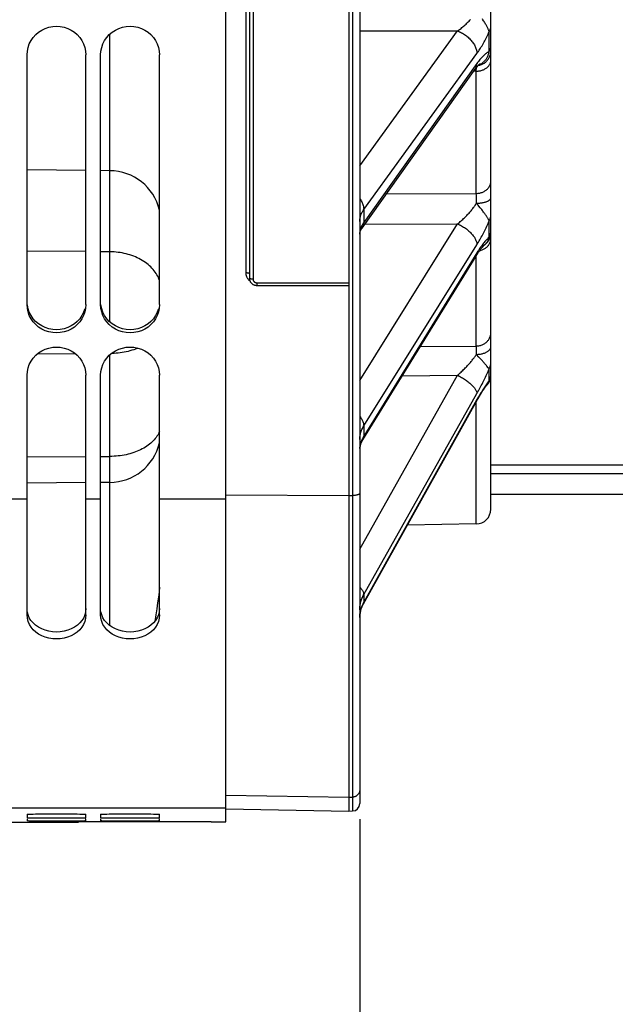
# Model space of a CAD drawing. Units: millimetres. Extents: x 0 to 594, y 0 to 420.
# Drawn here: x 121 to 141, y 200 to 233 of the extents above; entities that cross this region are included whole.
import ezdxf

# ---------------------------------------------------------------- set-up
doc = ezdxf.new("R2010")
doc.units = ezdxf.units.MM
doc.header["$LTSCALE"] = 32.67
doc.layers.get('0').update_dxf_attribs({"linetype": 'CONTINUOUS'})
doc.layers.add('AXES', color=7, linetype='CONTINUOUS')
doc.layers.add('SOLIDES', color=7, linetype='CONTINUOUS')
doc.styles.get("Standard").update_dxf_attribs({"font": 'txt', "width": 0.85})
doc.dimstyles.new('DIMSTYLE_4', dxfattribs={"dimtxt": 3.5, "dimasz": 3.5, "dimexe": 1.5, "dimexo": 1, "dimgap": 0.875, "dimtad": 1, "dimdec": 4, "dimlfac": 4, "dimtxsty": 'STANDARD', "dimblk": '_FILLED', "dimblk1": '_FILLED', "dimblk2": '_FILLED', "dimcen": 0.09, "dimclrt": 5, "dimadec": 0, "dimazin": 0, "dimtp": 0.0001, "dimtm": 0.0001, "dimtfac": 1, "dimtdec": 4, "dimtofl": 0, "dimtmove": 0, "dimatfit": 3, "dimldrblk": '_FILLED', "dimfxl": 1, "dimtolj": 1, "dimarcsym": 0})

# ---------------------------------------------------------------- blocks, each defined once
blk = doc.blocks.new('_FILLED')
at = {"color": 0, "linetype": 'BYBLOCK'}
blk.add_solid([(0, 0), (-1, 0.2143), (-1, -0.2143)], dxfattribs=at)
blk = doc.blocks.new('*D3')
at = {"color": 2, "linetype": 'CONTINUOUS'}
for p, q in [((91.792, 216.251), (91.792, 213.181)), ((91.792, 211.355), (91.792, 187.187)), ((132.342, 206.325), (132.342, 187.187)), ((91.792, 188.687), (112.067, 188.687)), ((132.342, 188.687), (112.067, 188.687))]:
    blk.add_line(p, q, dxfattribs=at)
at = {"color": 2, "linetype": 'CONTINUOUS', "xscale": 3.5, "yscale": 3.5, "zscale": 3.5, "rotation": 180}
blk.add_blockref('_FILLED', (91.792, 188.687), dxfattribs=at)
at = {"color": 2, "linetype": 'CONTINUOUS', "xscale": 3.5, "yscale": 3.5, "zscale": 3.5}
blk.add_blockref('_FILLED', (132.342, 188.687), dxfattribs=at)
at = {"color": 5, "linetype": 'CONTINUOUS', "insert": (112.067, 193.062), "char_height": 3.5, "width": 14.875, "attachment_point": 2, "line_spacing_factor": 0.9}
blk.add_mtext('162,2', dxfattribs=at)
blk = doc.blocks.new('*D13')
at = {"color": 2, "linetype": 'CONTINUOUS'}
for p, q in [((91.792, 207.103), (91.792, 173.919)), ((144.292, 204.354), (144.292, 173.919)), ((91.792, 175.419), (118.042, 175.419)), ((144.292, 175.419), (118.042, 175.419))]:
    blk.add_line(p, q, dxfattribs=at)
at = {"color": 2, "linetype": 'CONTINUOUS', "xscale": 3.5, "yscale": 3.5, "zscale": 3.5, "rotation": 180}
blk.add_blockref('_FILLED', (91.792, 175.419), dxfattribs=at)
at = {"color": 2, "linetype": 'CONTINUOUS', "xscale": 3.5, "yscale": 3.5, "zscale": 3.5}
blk.add_blockref('_FILLED', (144.292, 175.419), dxfattribs=at)
at = {"color": 5, "linetype": 'CONTINUOUS', "insert": (118.042, 179.794), "char_height": 3.5, "width": 8.925, "attachment_point": 2, "line_spacing_factor": 0.9}
blk.add_mtext('210', dxfattribs=at)
blk = doc.blocks.new('*D23')
at = {"color": 2, "linetype": 'CONTINUOUS'}
for p, q in [((91.792, 206.568), (91.792, 160.913)), ((156.792, 199.354), (156.792, 176.982)), ((156.792, 173.826), (156.792, 160.913)), ((91.792, 162.413), (124.292, 162.413)), ((156.792, 162.413), (124.292, 162.413))]:
    blk.add_line(p, q, dxfattribs=at)
at = {"color": 2, "linetype": 'CONTINUOUS', "xscale": 3.5, "yscale": 3.5, "zscale": 3.5, "rotation": 180}
blk.add_blockref('_FILLED', (91.792, 162.413), dxfattribs=at)
at = {"color": 2, "linetype": 'CONTINUOUS', "xscale": 3.5, "yscale": 3.5, "zscale": 3.5}
blk.add_blockref('_FILLED', (156.792, 162.413), dxfattribs=at)
at = {"color": 5, "linetype": 'CONTINUOUS', "insert": (124.292, 166.788), "char_height": 3.5, "width": 8.925, "attachment_point": 2, "line_spacing_factor": 0.9}
blk.add_mtext('260', dxfattribs=at)

msp = doc.modelspace()

# ---------------------------------------------------------------- linework, layer by layer
at = {"color": 7, "linetype": 'CONTINUOUS'}
for p, q in [((127.791973, 206.232819), (127.791973, 272.297098)), ((121.041973, 223.788594), (121.041973, 232.25917)), ((123.041973, 223.788594), (123.041973, 232.25917)), ((123.541973, 223.788594), (123.541973, 232.25917)), ((125.541973, 223.788594), (125.541973, 232.25917)), ((123.041973, 225.584289), (121.041973, 225.597035)), ((123.857245, 225.579093), (123.541973, 225.581102)), ((122.686908, 222.119066), (121.388269, 222.111782)), ((121.041973, 213.257034), (121.041973, 221.390006)), ((123.041973, 213.257034), (123.041973, 221.390006)), ((123.541973, 213.257034), (123.541973, 221.390006)), ((125.541973, 213.257034), (125.541973, 221.390006)), ((121.041973, 218.619421), (123.041973, 218.63064)), ((123.541973, 218.633444), (123.857245, 218.635213)), ((121.041973, 217.188979), (120.541973, 217.188979)), ((123.541973, 217.188979), (123.041973, 217.188979)), ((127.791973, 217.188979), (125.541973, 217.188979)), ((121.052654, 213.144698), (121.041973, 213.257034)), ((123.041973, 213.257034), (123.031293, 213.144698)), ((123.552654, 213.144698), (123.541973, 213.257034)), ((125.541973, 213.257034), (125.531293, 213.144698)), ((127.791973, 206.697679), (101.041973, 206.697679)), ((121.041973, 206.492893), (121.041973, 206.369842)), ((123.041973, 206.369842), (123.041973, 206.492893)), ((123.541973, 206.492893), (123.541973, 206.369842)), ((125.541973, 206.369842), (125.541973, 206.492893)), ((120.541973, 206.228818), (122.787649, 206.228818)), ((121.041973, 206.341716), (121.041973, 206.267883)), ((121.78307, 206.262087), (121.54333, 206.262663)), ((122.041973, 206.261883), (121.78307, 206.262087)), ((122.300877, 206.262087), (122.041973, 206.261883)), ((122.540617, 206.262663), (122.300877, 206.262087)), ((122.749041, 206.263589), (122.540617, 206.262663)), ((122.834164, 206.264168), (122.749041, 206.263589)), ((127.291973, 206.231881), (122.791973, 206.231881)), ((123.031606, 206.343144), (123.041973, 206.341716)), ((123.041973, 206.267883), (123.041973, 206.341716)), ((123.541973, 206.341716), (123.541973, 206.267883)), ((124.28307, 206.262087), (124.04333, 206.262663)), ((124.541973, 206.261883), (124.28307, 206.262087)), ((124.800877, 206.262087), (124.541973, 206.261883)), ((125.040617, 206.262663), (124.800877, 206.262087)), ((125.249041, 206.263589), (125.040617, 206.262663)), ((125.334164, 206.264168), (125.249041, 206.263589)), ((125.531606, 206.343144), (125.541973, 206.341716)), ((125.541973, 206.267883), (125.541973, 206.341716)), ((127.291973, 206.231881), (127.791973, 206.232819))]:
    msp.add_line(p, q, dxfattribs=at)
for points in [[(121.041973, 232.25917), (121.052367, 232.389859), (121.07815, 232.514244), (121.11932, 232.632324), (121.176964, 232.745917), (121.249996, 232.853199), (121.33516, 232.948692), (121.433313, 233.031635), (121.543598, 233.102782), (121.660189, 233.158924), (121.783247, 233.199553), (121.91261, 233.225172), (122.041973, 233.234088), (122.171337, 233.225172), (122.3007, 233.199553), (122.423757, 233.158924), (122.540349, 233.102782), (122.650634, 233.031635), (122.748787, 232.948692), (122.833951, 232.853199), (122.906983, 232.745917), (122.964627, 232.632324), (123.005797, 232.514244), (123.031579, 232.389859), (123.041973, 232.25917)], [(123.541973, 232.25917), (123.552367, 232.389859), (123.57815, 232.514244), (123.61932, 232.632324), (123.676964, 232.745917), (123.749996, 232.853199), (123.83516, 232.948692), (123.933313, 233.031635), (124.043598, 233.102782), (124.160189, 233.158924), (124.283247, 233.199553), (124.41261, 233.225172), (124.541973, 233.234088), (124.671337, 233.225172), (124.8007, 233.199553), (124.923757, 233.158924), (125.040349, 233.102782), (125.150634, 233.031635), (125.248787, 232.948692), (125.333951, 232.853199), (125.406983, 232.745917), (125.464627, 232.632324), (125.505797, 232.514244), (125.531579, 232.389859), (125.541973, 232.25917)], [(121.07815, 223.536968), (121.052367, 223.659647), (121.041973, 223.788594)], [(123.005797, 223.536968), (122.964627, 223.420553), (122.906983, 223.308601), (122.833951, 223.202905), (122.748787, 223.108854), (122.650634, 223.027185), (122.540349, 222.957148), (122.423757, 222.901893), (122.3007, 222.861911), (122.171337, 222.836703), (122.041973, 222.827931), (121.91261, 222.836703), (121.783247, 222.861911), (121.660189, 222.901893), (121.543598, 222.957148), (121.433313, 223.027185), (121.33516, 223.108854), (121.249996, 223.202905), (121.176964, 223.308601), (121.11932, 223.420553), (121.07815, 223.536968)], [(123.041973, 223.788594), (123.031579, 223.659647), (123.005797, 223.536968)], [(123.57815, 223.536968), (123.552367, 223.659647), (123.541973, 223.788594)], [(125.505797, 223.536968), (125.464627, 223.420553), (125.406983, 223.308601), (125.333951, 223.202905), (125.248787, 223.108854), (125.150634, 223.027185), (125.040349, 222.957148), (124.923757, 222.901893), (124.8007, 222.861911), (124.671337, 222.836703), (124.541973, 222.827931), (124.41261, 222.836703), (124.283247, 222.861911), (124.160189, 222.901893), (124.043598, 222.957148), (123.933313, 223.027185), (123.83516, 223.108854), (123.749996, 223.202905), (123.676964, 223.308601), (123.61932, 223.420553), (123.57815, 223.536968)], [(125.541973, 223.788594), (125.531579, 223.659647), (125.505797, 223.536968)], [(121.041973, 221.390006), (121.052367, 221.518432), (121.07815, 221.640671), (121.11932, 221.756718), (121.176964, 221.868361), (121.249996, 221.973805), (121.33516, 222.067667), (121.433313, 222.149197), (121.543598, 222.219133), (121.660189, 222.274321), (121.783247, 222.314261), (121.91261, 222.339445), (122.041973, 222.34821), (122.171337, 222.339445), (122.3007, 222.314261), (122.423757, 222.274321), (122.540349, 222.219133), (122.650634, 222.149197), (122.748787, 222.067667), (122.833951, 221.973805), (122.906983, 221.868361), (122.964627, 221.756718), (123.005797, 221.640671), (123.031579, 221.518432), (123.041973, 221.390006)], [(123.541973, 221.390006), (123.552367, 221.518432), (123.57815, 221.640671), (123.61932, 221.756718), (123.676964, 221.868361), (123.749996, 221.973805), (123.83516, 222.067667), (123.933313, 222.149197), (124.043598, 222.219133), (124.160189, 222.274321), (124.283247, 222.314261), (124.41261, 222.339445), (124.541973, 222.34821), (124.671337, 222.339445), (124.8007, 222.314261), (124.923757, 222.274321), (125.040349, 222.219133), (125.150634, 222.149197), (125.248787, 222.067667), (125.333951, 221.973805), (125.406983, 221.868361), (125.464627, 221.756718), (125.505797, 221.640671), (125.531579, 221.518432), (125.541973, 221.390006)], [(123.031293, 213.144698), (123.005159, 213.038634), (122.963573, 212.938747), (122.905362, 212.843442), (122.831697, 212.754151), (122.746096, 212.675254), (122.647763, 212.60728), (122.537494, 212.549423), (122.421189, 212.503981), (122.298807, 212.471232), (122.17039, 212.450707), (122.041973, 212.443597), (121.913557, 212.450707), (121.78514, 212.471232), (121.662757, 212.503981), (121.546453, 212.549423), (121.436183, 212.60728), (121.33785, 212.675254), (121.252249, 212.754151), (121.178585, 212.843442), (121.120374, 212.938747), (121.078787, 213.038634), (121.052654, 213.144698)], [(125.531293, 213.144698), (125.505159, 213.038634), (125.463573, 212.938747), (125.405362, 212.843442), (125.331697, 212.754151), (125.246096, 212.675254), (125.147763, 212.60728), (125.037494, 212.549423), (124.921189, 212.503981), (124.798807, 212.471232), (124.67039, 212.450707), (124.541973, 212.443597), (124.413557, 212.450707), (124.28514, 212.471232), (124.162757, 212.503981), (124.046453, 212.549423), (123.936183, 212.60728), (123.83785, 212.675254), (123.752249, 212.754151), (123.678585, 212.843442), (123.620374, 212.938747), (123.578787, 213.038634), (123.552654, 213.144698)], [(121.041973, 206.492893), (121.05234, 206.495076), (121.078089, 206.497161), (121.11922, 206.499148), (121.176811, 206.501067), (121.249783, 206.502886), (121.334906, 206.504509), (121.433043, 206.505924), (121.54333, 206.507141), (121.659949, 206.508103), (121.78307, 206.5088), (121.912522, 206.50924), (122.041973, 206.509393), (122.171425, 206.50924), (122.300877, 206.5088), (122.423998, 206.508103), (122.540617, 206.507141), (122.650904, 206.505924), (122.749041, 206.504509), (122.834164, 206.502886), (122.907136, 206.501067), (122.964726, 206.499148), (123.005857, 206.497161), (123.031606, 206.495076), (123.041973, 206.492893)], [(123.541973, 206.492893), (123.55234, 206.495076), (123.578089, 206.497161), (123.61922, 206.499148), (123.676811, 206.501067), (123.749783, 206.502886), (123.834906, 206.504509), (123.933043, 206.505924), (124.04333, 206.507141), (124.159949, 206.508103), (124.28307, 206.5088), (124.412522, 206.50924), (124.541973, 206.509393), (124.671425, 206.50924), (124.800877, 206.5088), (124.923998, 206.508103), (125.040617, 206.507141), (125.150904, 206.505924), (125.249041, 206.504509), (125.334164, 206.502886), (125.407136, 206.501067), (125.464726, 206.499148), (125.505857, 206.497161), (125.531606, 206.495076), (125.541973, 206.492893)], [(121.433043, 206.360591), (121.334906, 206.361569), (121.249783, 206.3627), (121.176811, 206.363976), (121.11922, 206.365334), (121.078089, 206.366753), (121.05234, 206.368255), (121.041973, 206.369842)], [(121.54333, 206.262663), (121.334906, 206.263589), (121.249783, 206.264168), (121.176811, 206.264826), (121.11922, 206.265528), (121.078089, 206.266266), (121.05234, 206.26705), (121.041973, 206.267883)], [(122.650904, 206.360591), (122.540617, 206.359754), (122.423998, 206.359096), (122.300877, 206.35862), (122.171425, 206.358321), (122.041973, 206.358216), (121.912522, 206.358321), (121.78307, 206.35862), (121.659949, 206.359096), (121.54333, 206.359754), (121.433043, 206.360591)], [(122.834164, 206.3627), (122.749041, 206.361569), (122.650904, 206.360591)], [(123.041973, 206.369842), (123.031606, 206.368255), (123.005857, 206.366753), (122.964726, 206.365334), (122.907136, 206.363976), (122.834164, 206.3627)], [(123.041973, 206.267883), (123.031606, 206.26705), (123.005857, 206.266266), (122.964726, 206.265528), (122.907136, 206.264826), (122.834164, 206.264168)], [(123.933043, 206.360591), (123.834906, 206.361569), (123.749783, 206.3627), (123.676811, 206.363976), (123.61922, 206.365334), (123.578089, 206.366753), (123.55234, 206.368255), (123.541973, 206.369842)], [(124.04333, 206.262663), (123.834906, 206.263589), (123.749783, 206.264168), (123.676811, 206.264826), (123.61922, 206.265528), (123.578089, 206.266266), (123.55234, 206.26705), (123.541973, 206.267883)], [(125.150904, 206.360591), (125.040617, 206.359754), (124.923998, 206.359096), (124.800877, 206.35862), (124.671425, 206.358321), (124.541973, 206.358216), (124.412522, 206.358321), (124.28307, 206.35862), (124.159949, 206.359096), (124.04333, 206.359754), (123.933043, 206.360591)], [(125.334164, 206.3627), (125.249041, 206.361569), (125.150904, 206.360591)], [(125.541973, 206.369842), (125.531606, 206.368255), (125.505857, 206.366753), (125.464726, 206.365334), (125.407136, 206.363976), (125.334164, 206.3627)], [(125.541973, 206.267883), (125.531606, 206.26705), (125.505857, 206.266266), (125.464726, 206.265528), (125.407136, 206.264826), (125.334164, 206.264168)]]:
    msp.add_lwpolyline(points, dxfattribs=at)
at = {"color": 3, "linetype": 'CONTINUOUS'}
for points in [[(121.176716, 223.414958), (121.119159, 223.526628), (121.078052, 223.642709), (121.052324, 223.765001), (121.050369, 223.78927)], [(123.005895, 223.642709), (122.964788, 223.526628), (122.907231, 223.414958)], [(123.676716, 223.414958), (123.619159, 223.526628), (123.578052, 223.642709), (123.552324, 223.765001), (123.550369, 223.78927)], [(125.505895, 223.642709), (125.464788, 223.526628), (125.407231, 223.414958)], [(122.907231, 223.414958), (122.834296, 223.309492), (122.749199, 223.215616), (122.651072, 223.134058), (122.540782, 223.064079), (122.424146, 223.008858), (122.300987, 222.968893), (122.17148, 222.943679), (122.041973, 222.9349), (121.912467, 222.943679), (121.78296, 222.968893), (121.6598, 223.008858), (121.543164, 223.064079), (121.432875, 223.134058), (121.334748, 223.215616), (121.249651, 223.309492), (121.176716, 223.414958)], [(125.407231, 223.414958), (125.334296, 223.309492), (125.249199, 223.215616), (125.151072, 223.134058), (125.040782, 223.064079), (124.924146, 223.008858), (124.800987, 222.968893), (124.67148, 222.943679), (124.541973, 222.9349), (124.412467, 222.943679), (124.28296, 222.968893), (124.1598, 223.008858), (124.043164, 223.064079), (123.932875, 223.134058), (123.834748, 223.215616), (123.749651, 223.309492), (123.676716, 223.414958)], [(121.333106, 212.908089), (121.248271, 212.985319), (121.175725, 213.072417), (121.118516, 213.165009), (121.077664, 213.261659), (121.052149, 213.363948)], [(123.041973, 213.471962), (123.031798, 213.363948), (123.006283, 213.261659), (122.96543, 213.165009), (122.908222, 213.072417)], [(123.833106, 212.908089), (123.748271, 212.985319), (123.675725, 213.072417), (123.618516, 213.165009), (123.577664, 213.261659), (123.552149, 213.363948)], [(125.541973, 213.471962), (125.531798, 213.363948), (125.506283, 213.261659), (125.46543, 213.165009), (125.408222, 213.072417)], [(122.750841, 212.908089), (122.652808, 212.841158), (122.542487, 212.783831), (122.425665, 212.738713), (122.302102, 212.706116), (122.172038, 212.685537), (122.041973, 212.678365), (121.911909, 212.685537), (121.781844, 212.706116), (121.658282, 212.738713), (121.541459, 212.783831), (121.431139, 212.841158), (121.333106, 212.908089)], [(122.908222, 213.072417), (122.835675, 212.985319), (122.750841, 212.908089)], [(125.250841, 212.908089), (125.152808, 212.841158), (125.042487, 212.783831), (124.925665, 212.738713), (124.802102, 212.706116), (124.672038, 212.685537), (124.541973, 212.678365), (124.411909, 212.685537), (124.281844, 212.706116), (124.158282, 212.738713), (124.041459, 212.783831), (123.931139, 212.841158), (123.833106, 212.908089)], [(125.408222, 213.072417), (125.335675, 212.985319), (125.250841, 212.908089)]]:
    msp.add_lwpolyline(points, dxfattribs=at)
at = {"layer": 'AXES', "color": 3, "linetype": 'CONTINUOUS'}
for p, q in [((136.791973, 218.354868), (144.291973, 218.354868)), ((136.791973, 218.052554), (144.291973, 218.052554)), ((136.791973, 217.353818), (144.291973, 217.353818))]:
    msp.add_line(p, q, dxfattribs=at)
at = {"layer": 'SOLIDES', "color": 7, "linetype": 'CONTINUOUS'}
for p, q in [((136.791973, 216.84389), (136.791973, 341.782575)), ((131.966973, 339.091578), (131.966973, 206.603818)), ((132.096336, 339.089328), (132.096336, 206.606076)), ((132.341973, 338.874519), (132.341973, 206.856039)), ((128.469155, 239.228696), (128.469155, 224.874303)), ((128.591973, 239.204674), (128.591973, 224.685372)), ((128.716973, 239.07359), (128.716973, 224.651089)), ((123.857245, 223.196918), (123.857245, 232.967354)), ((132.341973, 233.076067), (135.664884, 233.074819)), ((132.341973, 228.495866), (135.664884, 233.074819)), ((136.737649, 232.381005), (136.737648, 233.052573)), ((132.477788, 227.010329), (136.320308, 232.305169)), ((136.320308, 231.965783), (132.477788, 226.575826)), ((132.419967, 226.381984), (136.26249, 231.771814)), ((136.3007, 231.708152), (136.215638, 231.706096)), ((136.3007, 231.708152), (136.30265, 231.826087)), ((136.3007, 227.562455), (136.3007, 231.708152)), ((123.041973, 228.338499), (121.041973, 228.355953)), ((123.857245, 228.331384), (123.541973, 228.334136)), ((133.252881, 227.550297), (136.3007, 227.562455)), ((136.301857, 227.489346), (136.3007, 227.562455)), ((136.303008, 227.380263), (136.301857, 227.489346)), ((136.303873, 227.229703), (136.303008, 227.380263)), ((132.477788, 227.010329), (132.477788, 226.575826)), ((132.341973, 221.210102), (135.664884, 226.528862)), ((132.516032, 226.516733), (135.664884, 226.528862)), ((136.737649, 226.084465), (136.737648, 226.629213)), ((132.477788, 219.670705), (136.320308, 225.821061)), ((136.320308, 225.545765), (132.477788, 219.318254)), ((136.566089, 225.804701), (136.582222, 225.815957)), ((136.575113, 225.810867), (136.593967, 225.824366)), ((136.575113, 225.810867), (136.575757, 225.811412)), ((136.583991, 225.817223), (136.600457, 225.830217)), ((132.447546, 219.203831), (136.290069, 225.43124)), ((136.3007, 222.382211), (136.3007, 225.448289)), ((128.841973, 224.530809), (131.966973, 224.530809)), ((128.841973, 224.530809), (128.841973, 224.440178)), ((128.841973, 224.440178), (131.966973, 224.440178)), ((134.399247, 222.366868), (136.3007, 222.382211)), ((136.301304, 222.355401), (136.3007, 222.382211)), ((136.302116, 222.308159), (136.301304, 222.355401)), ((136.303008, 222.232941), (136.302116, 222.308159)), ((123.857245, 212.891608), (123.857245, 222.086012)), ((136.385681, 222.00879), (136.303894, 222.09829)), ((136.460629, 221.92743), (136.385681, 222.00879)), ((136.616286, 221.75264), (136.583638, 221.790381)), ((136.708368, 221.643147), (136.657951, 221.703485)), ((136.722429, 221.626799), (136.708368, 221.643147)), ((136.737649, 221.208987), (136.737648, 221.610364)), ((132.341973, 215.493507), (135.664883, 221.390464)), ((133.787547, 221.375512), (135.664883, 221.390464)), ((136.791146, 221.374244), (136.791836, 221.396261)), ((136.791238, 221.369144), (136.791973, 221.400655)), ((136.654725, 221.098789), (136.632939, 221.068095)), ((136.674559, 221.074317), (136.676889, 221.077135)), ((132.463973, 213.630257), (136.325637, 220.540064)), ((132.477788, 213.947024), (136.320308, 220.76602)), ((136.320308, 220.563179), (132.477788, 213.687334)), ((136.3007, 216.343966), (136.3007, 220.495657)), ((132.477788, 219.670705), (132.477788, 219.318254)), ((123.041973, 217.749352), (121.041973, 217.731898)), ((123.857245, 217.756466), (123.541973, 217.753715)), ((127.791973, 217.33117), (131.966973, 217.308039)), ((131.966973, 217.308039), (132.096336, 217.308756)), ((136.3007, 216.343966), (133.957673, 216.303068)), ((132.477788, 213.947024), (132.477788, 213.687334)), ((125.476905, 213.668733), (125.448396, 213.470229)), ((125.416808, 213.265989), (125.379681, 213.038151)), ((125.448396, 213.470229), (125.416808, 213.265989)), ((127.791973, 207.14548), (131.966973, 207.072622)), ((131.966973, 207.072622), (132.096336, 207.074879)), ((127.791607, 206.6767), (131.966973, 206.603818)), ((131.966973, 206.603818), (132.096336, 206.606076)), ((122.791973, 206.23126), (122.791973, 206.231881))]:
    msp.add_line(p, q, dxfattribs=at)
for points in [[(135.664883, 233.074819), (135.695365, 233.095839), (135.725434, 233.117439), (135.75509, 233.139567), (135.78432, 233.162133), (135.813137, 233.185125), (135.84158, 233.208621), (135.869702, 233.23263), (135.897451, 233.257066), (135.924702, 233.281874), (135.951454, 233.307019), (135.977709, 233.332457), (136.003349, 233.35812), (136.028371, 233.383974), (136.052778, 233.409974), (136.076464, 233.436042), (136.099392, 233.462104)], [(136.737648, 233.052572), (136.733266, 233.065782), (136.728213, 233.08019), (136.722428, 233.095754), (136.715823, 233.112396), (136.708366, 233.130109), (136.700087, 233.148946), (136.69094, 233.168845), (136.68087, 233.189756), (136.669892, 233.211738), (136.657948, 233.23475), (136.645002, 233.2587), (136.631115, 233.28356), (136.616282, 233.309213), (136.600455, 233.335638), (136.583634, 233.362939), (136.565775, 233.391026), (136.546863, 233.419838), (136.526918, 233.449502), (136.505865, 233.47996)], [(136.737648, 233.052572), (136.748883, 233.069118), (136.758869, 233.086052), (136.767579, 233.103329), (136.774991, 233.120902), (136.781082, 233.138722), (136.785837, 233.156741), (136.789243, 233.17491), (136.79129, 233.193179), (136.791973, 233.211498)], [(135.664885, 233.074821), (135.69946, 233.061239), (135.733907, 233.046273), (135.768134, 233.029962), (135.802049, 233.012349), (135.835562, 232.993483), (135.868582, 232.973414), (135.90102, 232.952195), (135.932791, 232.929883), (135.963809, 232.906539), (135.99399, 232.882224), (136.023254, 232.857005), (136.051523, 232.830948), (136.07872, 232.804123), (136.104773, 232.776603), (136.129611, 232.74846), (136.153169, 232.719772), (136.175383, 232.690613), (136.196193, 232.661064), (136.215545, 232.631201), (136.233385, 232.601107), (136.249666, 232.570861), (136.264345, 232.540545), (136.277382, 232.51024), (136.288742, 232.480026), (136.298395, 232.449986), (136.306315, 232.420199), (136.31248, 232.390745), (136.316874, 232.361704), (136.319486, 232.333153), (136.320308, 232.305169)], [(136.320308, 232.305169), (136.346069, 232.34131), (136.371548, 232.378187), (136.396746, 232.415797), (136.421653, 232.454141), (136.446279, 232.493214), (136.470649, 232.533002), (136.494791, 232.573539), (136.518678, 232.614788), (136.542256, 232.656626), (136.565536, 232.699071), (136.588507, 232.742102), (136.611091, 232.785539), (136.633286, 232.829384), (136.655094, 232.873634), (136.676441, 232.918097), (136.697304, 232.96271), (136.717706, 233.007535), (136.737648, 233.052573)], [(136.737649, 232.381004), (136.748883, 232.397829), (136.758869, 232.415049), (136.76758, 232.432617), (136.774991, 232.450487), (136.781082, 232.468607), (136.785837, 232.48693), (136.789243, 232.505406), (136.79129, 232.523982), (136.791973, 232.54261)], [(136.737649, 232.381005), (136.717546, 232.370202), (136.697029, 232.35796), (136.676096, 232.344277), (136.654724, 232.32914), (136.632938, 232.312557), (136.610806, 232.294557), (136.588342, 232.275149), (136.565533, 232.25432), (136.542405, 232.232066), (136.518968, 232.208401), (136.495214, 232.183307), (136.47114, 232.156735), (136.446736, 232.128676), (136.422014, 232.099133), (136.397007, 232.068078), (136.371726, 232.035499), (136.346159, 232.001402), (136.320308, 231.965783)], [(136.385681, 231.925345), (136.411485, 231.936158), (136.436546, 231.947937), (136.460629, 231.960641), (136.483721, 231.974249), (136.505867, 231.988758), (136.526919, 232.004089), (136.546865, 232.020184), (136.565779, 232.037041), (136.583638, 232.054633), (136.600457, 232.072924), (136.616282, 232.091892), (136.631114, 232.111525), (136.644999, 232.131831), (136.657945, 232.152753), (136.669889, 232.174165), (136.680869, 232.196013), (136.690941, 232.218283), (136.700089, 232.240899), (136.708368, 232.263838), (136.715825, 232.287054), (136.72243, 232.310425), (136.728215, 232.33388), (136.733268, 232.357418), (136.73765, 232.381006)], [(136.41712, 231.913923), (136.444636, 231.921739), (136.47165, 231.931088), (136.498075, 231.941941), (136.523824, 231.954262), (136.548812, 231.96801), (136.572956, 231.98314), (136.596179, 231.999603), (136.618403, 232.017345), (136.639556, 232.036307), (136.659568, 232.056426), (136.678373, 232.077638), (136.695911, 232.099873), (136.712123, 232.123056), (136.726956, 232.147114), (136.740361, 232.171965), (136.752295, 232.19753), (136.762717, 232.223723), (136.771595, 232.250459), (136.778899, 232.277651), (136.784605, 232.305209), (136.788694, 232.333042), (136.791153, 232.361059), (136.791973, 232.389169)], [(136.262497, 231.771825), (136.264345, 231.774447), (136.277382, 231.794924), (136.288742, 231.816507), (136.298395, 231.839137), (136.306314, 231.862754), (136.31248, 231.887294), (136.316874, 231.912691), (136.319486, 231.938878), (136.320308, 231.965783)], [(136.262498, 231.771824), (136.279573, 231.79542), (136.295034, 231.816164), (136.309903, 231.835538), (136.324137, 231.853539), (136.337668, 231.870137), (136.350473, 231.885361)], [(136.3007, 231.708155), (136.32943, 231.709123), (136.358037, 231.711292), (136.386426, 231.714655), (136.414502, 231.719201), (136.442172, 231.724914), (136.469345, 231.731777), (136.495932, 231.739766), (136.521843, 231.748855), (136.546994, 231.759014), (136.571302, 231.770208), (136.594684, 231.782402), (136.617066, 231.795555), (136.638371, 231.809623), (136.65853, 231.82456), (136.677477, 231.840316), (136.695148, 231.856839), (136.711484, 231.874075), (136.726433, 231.891966), (136.739944, 231.910453), (136.751973, 231.929476), (136.762479, 231.94897), (136.771429, 231.968872), (136.778792, 231.989116), (136.784545, 232.009635), (136.788667, 232.03036), (136.791146, 232.051224), (136.791973, 232.072157)], [(136.350473, 231.885361), (136.362522, 231.899234), (136.373736, 231.911726), (136.384093, 231.922878), (136.393564, 231.932725), (136.402062, 231.941247), (136.409557, 231.948489), (136.416037, 231.954514), (136.421446, 231.959346), (136.42576, 231.963044), (136.428169, 231.965035)], [(136.366759, 231.903954), (136.389194, 231.907667), (136.41712, 231.913923)], [(136.3007, 227.562451), (136.329431, 227.563516), (136.358038, 227.565903), (136.386426, 227.569605), (136.414502, 227.574609), (136.442172, 227.580898), (136.469346, 227.588453), (136.495932, 227.597247), (136.521844, 227.607251), (136.546995, 227.618434), (136.571302, 227.630757), (136.594685, 227.644179), (136.617066, 227.658657), (136.638372, 227.674143), (136.658531, 227.690584), (136.677477, 227.707928), (136.695148, 227.726116), (136.711485, 227.745088), (136.726433, 227.764782), (136.739944, 227.785132), (136.751973, 227.806071), (136.762479, 227.82753), (136.771429, 227.849437), (136.778792, 227.871721), (136.784545, 227.894307), (136.788667, 227.91712), (136.791146, 227.940086), (136.791973, 227.963129)], [(132.341973, 227.382696), (132.353613, 227.366173), (132.372965, 227.336317), (132.390807, 227.306228), (132.407091, 227.275987), (132.421773, 227.245676), (132.434814, 227.215375), (132.446179, 227.185166), (132.455837, 227.15513), (132.463762, 227.125346), (132.469934, 227.095896), (132.474336, 227.066857), (132.476955, 227.038308), (132.477786, 227.010326)], [(135.664882, 226.528862), (135.695365, 226.553203), (135.725435, 226.577942), (135.755091, 226.603025), (135.784323, 226.628358), (135.813141, 226.653934), (135.841584, 226.679843), (135.869706, 226.706095), (135.897452, 226.7326), (135.924699, 226.7593), (135.951444, 226.786155), (135.977689, 226.813124), (136.003323, 226.840145), (136.028343, 226.867184), (136.052752, 226.894197), (136.076444, 226.921109), (136.099387, 226.947851), (136.121612, 226.974421), (136.143114, 227.000844), (136.163884, 227.027076), (136.18393, 227.053099), (136.203265, 227.078976), (136.221912, 227.104707), (136.239847, 227.130231), (136.257016, 227.155522), (136.273401, 227.18055), (136.28902, 227.205287), (136.303873, 227.229703)], [(136.303873, 227.22976), (136.332478, 227.230297), (136.360949, 227.231419), (136.389195, 227.233124), (136.417121, 227.235404), (136.444637, 227.238252), (136.471651, 227.24166), (136.498076, 227.245616), (136.523825, 227.250107), (136.548812, 227.255118), (136.572957, 227.260632), (136.596179, 227.266633), (136.618403, 227.273099), (136.639556, 227.28001), (136.659568, 227.287344), (136.678374, 227.295075), (136.695911, 227.303179), (136.712123, 227.311629), (136.726956, 227.320397), (136.740361, 227.329455), (136.752295, 227.338773), (136.762717, 227.34832), (136.771595, 227.358065), (136.778899, 227.367976), (136.784605, 227.37802), (136.788694, 227.388165), (136.791153, 227.398376), (136.791973, 227.408622)], [(136.385679, 227.130972), (136.359198, 227.163196), (136.331942, 227.196132), (136.303894, 227.229737)], [(132.341973, 226.611199), (132.342574, 226.638652), (132.344383, 226.666165), (132.347414, 226.6937), (132.351679, 226.721253), (132.357187, 226.748773), (132.363928, 226.776167), (132.3719, 226.803406), (132.381099, 226.830463), (132.391498, 226.857253), (132.403083, 226.883749), (132.415838, 226.909927), (132.429716, 226.935701), (132.444679, 226.961031), (132.460711, 226.985914), (132.477788, 227.010329)], [(136.737648, 226.629212), (136.733266, 226.638125), (136.728213, 226.648227), (136.722428, 226.659482), (136.715823, 226.671813), (136.708366, 226.685224), (136.700087, 226.699792), (136.69094, 226.715462), (136.68087, 226.732188), (136.669892, 226.750043), (136.657948, 226.768987), (136.645002, 226.78894), (136.631115, 226.809897), (136.616282, 226.83175), (136.600455, 226.854479), (136.583634, 226.878189), (136.565775, 226.902795), (136.546863, 226.928242), (136.526918, 226.954661), (136.505865, 226.981994), (136.483718, 227.01015), (136.460626, 227.039185), (136.436543, 227.069009), (136.385679, 227.130972)], [(132.477788, 226.575826), (132.460711, 226.550874), (132.444679, 226.525499), (132.429716, 226.499723), (132.415838, 226.473548), (132.403083, 226.447016), (132.391498, 226.420212), (132.381099, 226.393165), (132.3719, 226.365898)], [(132.415567, 226.375726), (132.421774, 226.384547), (132.434815, 226.405017), (132.44618, 226.426592), (132.455838, 226.449215), (132.463763, 226.472824), (132.469935, 226.497356), (132.474337, 226.522745), (132.476956, 226.548924), (132.477786, 226.575823)], [(135.664885, 226.528864), (135.69946, 226.513525), (135.733907, 226.497074), (135.768134, 226.479556), (135.802049, 226.461017), (135.835562, 226.441507), (135.868582, 226.421079), (135.90102, 226.399786), (135.932791, 226.377687), (135.963809, 226.354839), (135.99399, 226.331306), (136.023254, 226.307149), (136.051523, 226.282433), (136.07872, 226.257225), (136.104773, 226.231593), (136.129611, 226.205604), (136.153169, 226.179329), (136.175383, 226.152837), (136.196193, 226.126201), (136.215545, 226.099491), (136.233385, 226.07278), (136.249666, 226.046137), (136.264345, 226.019636), (136.277382, 225.993347), (136.288742, 225.967341), (136.298395, 225.941686), (136.306315, 225.916453), (136.31248, 225.891708), (136.316874, 225.867518), (136.319486, 225.843948), (136.320308, 225.821061)], [(136.320308, 225.821061), (136.34607, 225.862819), (136.37155, 225.90504), (136.39675, 225.947722), (136.421659, 225.990862), (136.446287, 226.034459), (136.470659, 226.078514), (136.494802, 226.123067), (136.518689, 226.168076), (136.542267, 226.213413), (136.565543, 226.259096), (136.588509, 226.305106), (136.611089, 226.351261), (136.633279, 226.397562), (136.655082, 226.444007), (136.676427, 226.490413), (136.697292, 226.536719), (136.717699, 226.582985), (136.737648, 226.629213)], [(136.737648, 226.629212), (136.748883, 226.648428), (136.758869, 226.668095), (136.767579, 226.68816), (136.774991, 226.708569), (136.781082, 226.729265), (136.785837, 226.750193), (136.789243, 226.771294), (136.79129, 226.792511), (136.791973, 226.813786)], [(132.341974, 226.173441), (132.342107, 226.181749), (132.343253, 226.198988), (132.345609, 226.216557), (132.349203, 226.23446), (132.354095, 226.252818), (132.360409, 226.271854), (132.368247, 226.291608), (132.377652, 226.311956), (132.388662, 226.332821), (132.401299, 226.354111), (132.415567, 226.375726)], [(132.3719, 226.365898), (132.363928, 226.338499), (132.357187, 226.310995), (132.351679, 226.283415), (132.347414, 226.255849), (132.344383, 226.228349), (132.342574, 226.200921), (132.342175, 226.182774)], [(136.596179, 225.83293), (136.618403, 225.850998), (136.639556, 225.87031), (136.659568, 225.890801), (136.678373, 225.912405), (136.695911, 225.93505), (136.712123, 225.958661), (136.726956, 225.983163), (136.740361, 226.008473), (136.752295, 226.034509), (136.762717, 226.061186), (136.771595, 226.088416), (136.778899, 226.116109), (136.784605, 226.144176), (136.788694, 226.172523), (136.791153, 226.201057)], [(136.737649, 226.084463), (136.748883, 226.103906), (136.758869, 226.123805), (136.76758, 226.144107), (136.774991, 226.164756), (136.781082, 226.185696), (136.785837, 226.206869), (136.789243, 226.228219), (136.79129, 226.249686), (136.791973, 226.271211)], [(136.756348, 226.037509), (136.765716, 226.062964), (136.77369, 226.088888), (136.780246, 226.115207), (136.785365, 226.141843), (136.789033, 226.168717), (136.791238, 226.19575), (136.791973, 226.222864)], [(136.737649, 226.084465), (136.717547, 226.065945), (136.697029, 226.046064), (136.676096, 226.024817), (136.654726, 226.002183), (136.63294, 225.978181), (136.610808, 225.952866), (136.588344, 225.926251), (136.565534, 225.898319), (136.542407, 225.869081), (136.51897, 225.838552), (136.495215, 225.806712), (136.471141, 225.773521), (136.446737, 225.738967), (136.422015, 225.703058), (136.397007, 225.665786), (136.371726, 225.627148), (136.346159, 225.587142), (136.320308, 225.545765)], [(136.414951, 225.619783), (136.442172, 225.626238), (136.469345, 225.634118), (136.495932, 225.643292), (136.521843, 225.653728), (136.546994, 225.665393), (136.571302, 225.678248), (136.594684, 225.69225), (136.617066, 225.707353), (136.638371, 225.723507), (136.65853, 225.740659), (136.677477, 225.758751), (136.695148, 225.777724), (136.711484, 225.797516), (136.726433, 225.81806), (136.739944, 225.839288), (136.751973, 225.861132), (136.762479, 225.883517), (136.771429, 225.90637), (136.778792, 225.929616), (136.784545, 225.953177), (136.788667, 225.976976), (136.791146, 226.000933), (136.791973, 226.024971)], [(136.593967, 225.824366), (136.615132, 225.841329), (136.635346, 225.859414), (136.654549, 225.878569), (136.672685, 225.898736), (136.689702, 225.919858), (136.705547, 225.941871), (136.720176, 225.964711), (136.733545, 225.988311), (136.745614, 226.012601), (136.756348, 226.037509)], [(136.600457, 225.830217), (136.616282, 225.844308), (136.631114, 225.859189), (136.644999, 225.87487), (136.657945, 225.891315), (136.669889, 225.908405), (136.680869, 225.926104), (136.690941, 225.944404), (136.700089, 225.963221), (136.708368, 225.98254), (136.715825, 226.002329), (136.72243, 226.022455), (136.728215, 226.042852), (136.733268, 226.06353), (136.73765, 226.084465)], [(125.541973, 224.604376), (125.541682, 224.605325), (125.523641, 224.654785), (125.502902, 224.703677), (125.479498, 224.751923), (125.453468, 224.799446), (125.424853, 224.84617), (125.3937, 224.89202), (125.360057, 224.936922), (125.323979, 224.980805), (125.285524, 225.023597), (125.244753, 225.06523), (125.201732, 225.105637), (125.156531, 225.144755), (125.10922, 225.182519), (125.059877, 225.218869), (125.00858, 225.253747), (124.955412, 225.287097), (124.900458, 225.318866), (124.843807, 225.349002), (124.785548, 225.377458), (124.725776, 225.404187), (124.664586, 225.429146), (124.602076, 225.452297), (124.538348, 225.4736), (124.473502, 225.493024), (124.407643, 225.510535), (124.340877, 225.526107), (124.273311, 225.539713), (124.205053, 225.551333), (124.136212, 225.560948), (124.0669, 225.568542), (123.997226, 225.574102), (123.927304, 225.577621), (123.857245, 225.579093)], [(136.290071, 225.431243), (136.298395, 225.446191), (136.306314, 225.464276), (136.31248, 225.483328), (136.316874, 225.503297), (136.319486, 225.524128), (136.320308, 225.545765)], [(136.290071, 225.431243), (136.309727, 225.462767), (136.327827, 225.491205), (136.345532, 225.518464), (136.362817, 225.544535)], [(136.362817, 225.544535), (136.379651, 225.569404), (136.396015, 225.593074), (136.41189, 225.615544), (136.427235, 225.636791), (136.442035, 225.656825), (136.456265, 225.675647), (136.469874, 225.693226), (136.482844, 225.709575), (136.495154, 225.724706), (136.506744, 225.738588), (136.517601, 225.751247), (136.527697, 225.762697), (136.53695, 225.772892), (136.545344, 225.781869), (136.552853, 225.789653), (136.559379, 225.796203), (136.564899, 225.80156), (136.569402, 225.805782), (136.572818, 225.808869), (136.575113, 225.810867)], [(128.469155, 224.874303), (128.478385, 224.874165), (128.487553, 224.87384), (128.496608, 224.873331), (128.505502, 224.872639), (128.514184, 224.871769), (128.522609, 224.870725), (128.530729, 224.869514), (128.5385, 224.868141), (128.54588, 224.866614), (128.552829, 224.864942), (128.559308, 224.863134), (128.565283, 224.861199), (128.570719, 224.859149), (128.575588, 224.856994), (128.579864, 224.854746), (128.583521, 224.852418), (128.586542, 224.850021), (128.588908, 224.847571), (128.590608, 224.845079), (128.591632, 224.842559), (128.591973, 224.840025)], [(128.469155, 224.874303), (128.469648, 224.855568), (128.471165, 224.836903), (128.473707, 224.818309), (128.477284, 224.799713), (128.481886, 224.781186), (128.487481, 224.762951), (128.49409, 224.745014), (128.501693, 224.727368), (128.510198, 224.710207), (128.51961, 224.693554), (128.529925, 224.677387), (128.541037, 224.661832), (128.552934, 224.646907), (128.565628, 224.632594), (128.579049, 224.618958), (128.593199, 224.605994), (128.608076, 224.593708), (128.611084, 224.591476)], [(128.591973, 224.685383), (128.592487, 224.669663), (128.594026, 224.65401), (128.596586, 224.63848), (128.600158, 224.623137), (128.604726, 224.608046), (128.610275, 224.593267), (128.616784, 224.578861), (128.624225, 224.56489), (128.63257, 224.55141), (128.641789, 224.538477), (128.651843, 224.526145), (128.662694, 224.514464), (128.674304, 224.503483), (128.686623, 224.493249), (128.699594, 224.483813), (128.713168, 224.475215), (128.727289, 224.46749), (128.741888, 224.460677), (128.756908, 224.454803), (128.772289, 224.449892), (128.787951, 224.445968), (128.803831, 224.443047), (128.819872, 224.441137), (128.836001, 224.440248), (128.841973, 224.440179)], [(128.716973, 224.651089), (128.707632, 224.651185), (128.698343, 224.651472), (128.689158, 224.651948), (128.680129, 224.652612), (128.671306, 224.653459), (128.662738, 224.654484), (128.654473, 224.655682), (128.646558, 224.657046), (128.639037, 224.658568), (128.631952, 224.660241), (128.625342, 224.662053), (128.619244, 224.663997), (128.613694, 224.66606), (128.60872, 224.66823), (128.604352, 224.670497), (128.600614, 224.672847), (128.597527, 224.675267), (128.595107, 224.677743), (128.59337, 224.680263), (128.592323, 224.68281), (128.591973, 224.685372)], [(128.716973, 224.651089), (128.717191, 224.644053), (128.717824, 224.637087), (128.718874, 224.630191), (128.720347, 224.623341), (128.722236, 224.61656), (128.724522, 224.60992), (128.727209, 224.603422), (128.730292, 224.597065), (128.733741, 224.590911), (128.737559, 224.584963), (128.741742, 224.579219), (128.746248, 224.573737), (128.751081, 224.568519), (128.756236, 224.563562), (128.761663, 224.558917), (128.767363, 224.554586), (128.773333, 224.550567), (128.779515, 224.546899), (128.785911, 224.543586), (128.792517, 224.540625), (128.799267, 224.538046), (128.806161, 224.535853), (128.813197, 224.534042), (128.820304, 224.53263), (128.827457, 224.531623), (128.83468, 224.531016), (128.841973, 224.530809)], [(136.3007, 222.382208), (136.329431, 222.383395), (136.358038, 222.386055), (136.386426, 222.390181), (136.414502, 222.395757), (136.442172, 222.402766), (136.469346, 222.411184), (136.495932, 222.420984), (136.521844, 222.432133), (136.546995, 222.444594), (136.571302, 222.458326), (136.594685, 222.473284), (136.617066, 222.489418), (136.638371, 222.506675), (136.658531, 222.524997), (136.677477, 222.544324), (136.695148, 222.564592), (136.711485, 222.585734), (136.726433, 222.607681), (136.739944, 222.630358), (136.751973, 222.653692), (136.762479, 222.677605), (136.771429, 222.702018), (136.778792, 222.726851), (136.784545, 222.75202), (136.788667, 222.777443), (136.791146, 222.803036), (136.791973, 222.828714)], [(124.806847, 222.312266), (124.785548, 222.303109), (124.725776, 222.279582), (124.664586, 222.257613), (124.602076, 222.237236), (124.538348, 222.218485), (124.473502, 222.201389), (124.407643, 222.185975), (124.340877, 222.17227), (124.273311, 222.160293), (124.205053, 222.150065), (124.136212, 222.141603), (124.0669, 222.134919), (123.997226, 222.130024), (123.927304, 222.126927), (123.906029, 222.126533)], [(136.303873, 222.098258), (136.30377, 222.122245), (136.303008, 222.232941)], [(136.303873, 222.09831), (136.332478, 222.099083), (136.360949, 222.100697), (136.389195, 222.103147), (136.417121, 222.106426), (136.444637, 222.110522), (136.471651, 222.115423), (136.498076, 222.121111), (136.523825, 222.127568), (136.548812, 222.134774), (136.572957, 222.142704), (136.596179, 222.151332), (136.618403, 222.160631), (136.639556, 222.170569), (136.659568, 222.181114), (136.678374, 222.192231), (136.695911, 222.203884), (136.712123, 222.216035), (136.726956, 222.228644), (136.740361, 222.241669), (136.752295, 222.255067), (136.762717, 222.268796), (136.771595, 222.282808), (136.778899, 222.29706), (136.784605, 222.311503), (136.788694, 222.326091), (136.791153, 222.340775), (136.791973, 222.355507)], [(135.664882, 221.390464), (135.69537, 221.417393), (135.725445, 221.444523), (135.755106, 221.471802), (135.784341, 221.499135), (135.813163, 221.526521), (135.84161, 221.554059), (135.869738, 221.581764), (135.897491, 221.609542), (135.924746, 221.637334), (135.951501, 221.665104), (135.977759, 221.692811), (136.003402, 221.720386), (136.028427, 221.747797), (136.052837, 221.775006), (136.076527, 221.801936), (136.099463, 221.828522), (136.121678, 221.854767), (136.143169, 221.880704), (136.16393, 221.906292), (136.183967, 221.931515), (136.203295, 221.956437), (136.221934, 221.981058), (136.239864, 222.00532), (136.257028, 222.029198), (136.273409, 222.052665), (136.289024, 222.075694), (136.303873, 222.098258)], [(136.526922, 221.854438), (136.505869, 221.877816), (136.460629, 221.92743)], [(136.583638, 221.790381), (136.56578, 221.810758), (136.526922, 221.854438)], [(136.320308, 220.76602), (136.346069, 220.812122), (136.371548, 220.858399), (136.396745, 220.90485), (136.421652, 220.951467), (136.446278, 220.998255), (136.470648, 221.045231), (136.49479, 221.092443), (136.518677, 221.139841), (136.542255, 221.187303), (136.565534, 221.234848), (136.588505, 221.282456), (136.611088, 221.329944), (136.633283, 221.377312), (136.65509, 221.424561), (136.676437, 221.471509), (136.697301, 221.518094), (136.717704, 221.564379), (136.737648, 221.610364)], [(136.657951, 221.703485), (136.645005, 221.718835), (136.616286, 221.75264)], [(136.737648, 221.610363), (136.733267, 221.614709), (136.728214, 221.620197), (136.722429, 221.626799)], [(136.737648, 221.610363), (136.748883, 221.631665), (136.758869, 221.653468), (136.767579, 221.675712), (136.774991, 221.698337), (136.781082, 221.72128), (136.785837, 221.744479), (136.789243, 221.767871), (136.79129, 221.791392), (136.791973, 221.814977)], [(135.664885, 221.390466), (135.69946, 221.373837), (135.733907, 221.356402), (135.768134, 221.33821), (135.802049, 221.319307), (135.835562, 221.299747), (135.868582, 221.279579), (135.90102, 221.25886), (135.932791, 221.237644), (135.963809, 221.215988), (135.99399, 221.19395), (136.023254, 221.17159), (136.051523, 221.148967), (136.07872, 221.126142), (136.104773, 221.103175), (136.129611, 221.08013), (136.153169, 221.057066), (136.175383, 221.034047), (136.196193, 221.011134), (136.215545, 220.988388), (136.233385, 220.96587), (136.249666, 220.943641), (136.264345, 220.92176), (136.277382, 220.900286), (136.288742, 220.879277), (136.298395, 220.858788), (136.306315, 220.838875), (136.31248, 220.819591), (136.316874, 220.800987), (136.319486, 220.783114), (136.320308, 220.76602)], [(136.737649, 221.208987), (136.717546, 221.183314), (136.697029, 221.156396), (136.676096, 221.128232), (136.654725, 221.098789)], [(136.676889, 221.077135), (136.680869, 221.08207), (136.690941, 221.095844), (136.700089, 221.11029), (136.708368, 221.125403), (136.715825, 221.141163), (136.72243, 221.157432), (136.728215, 221.17415), (136.733268, 221.191341), (136.73765, 221.208988)], [(136.676938, 221.077185), (136.689699, 221.093241), (136.705545, 221.115255), (136.720174, 221.138096), (136.733543, 221.161696), (136.745613, 221.185987), (136.756347, 221.210897), (136.765715, 221.236352), (136.773689, 221.262278), (136.780246, 221.288598), (136.785365, 221.315234), (136.789033, 221.34211), (136.791238, 221.369144)], [(136.677477, 221.108146), (136.695148, 221.128993), (136.711484, 221.150739), (136.726433, 221.173312), (136.739944, 221.196637), (136.751973, 221.220637), (136.762479, 221.245232), (136.771429, 221.270342), (136.778792, 221.295884), (136.784545, 221.321771), (136.788667, 221.34792)], [(136.737649, 221.208986), (136.748883, 221.230455), (136.758869, 221.252428), (136.76758, 221.274847), (136.774991, 221.297648), (136.781082, 221.320771), (136.785837, 221.344152), (136.789243, 221.367727), (136.79129, 221.391432), (136.791973, 221.415201)], [(136.632939, 221.068095), (136.610807, 221.036233), (136.588344, 221.00322), (136.565534, 220.969035), (136.542406, 220.933701), (136.518969, 220.897235), (136.495214, 220.859617), (136.471141, 220.820817), (136.446737, 220.780818), (136.422014, 220.739633), (136.397007, 220.697277), (136.371726, 220.653754), (136.346159, 220.609055), (136.320308, 220.563179)], [(136.362549, 220.604484), (136.380525, 220.635267), (136.398171, 220.665107), (136.415478, 220.694003), (136.432431, 220.72195), (136.449025, 220.74895), (136.465247, 220.775002), (136.481089, 220.800105), (136.49654, 220.824262), (136.511591, 220.847473), (136.526232, 220.869741), (136.540459, 220.891072), (136.554264, 220.911473), (136.567635, 220.930942), (136.580554, 220.949471), (136.59301, 220.967062), (136.604997, 220.983722), (136.616498, 220.999447), (136.627508, 221.01425), (136.638014, 221.028132), (136.647984, 221.041073), (136.657408, 221.053082), (136.666279, 221.064171), (136.674559, 221.074317)], [(136.306496, 220.506028), (136.31248, 220.518691), (136.316874, 220.532624), (136.319486, 220.547467), (136.320308, 220.563179)], [(136.325637, 220.540064), (136.344249, 220.572749), (136.362549, 220.604484)], [(132.341973, 219.990705), (132.353613, 219.975811), (132.372965, 219.949105), (132.390807, 219.922398), (132.407091, 219.895759), (132.421773, 219.869262), (132.434814, 219.842976), (132.446179, 219.816972), (132.455837, 219.791321), (132.463762, 219.766089), (132.469934, 219.741346), (132.474336, 219.717158), (132.476955, 219.693589), (132.477786, 219.670702)], [(132.3719, 219.430472), (132.381099, 219.461853), (132.391498, 219.492933), (132.403083, 219.523681), (132.415838, 219.554068), (132.429716, 219.583996), (132.444679, 219.613417), (132.460711, 219.642328), (132.477788, 219.670705)], [(125.541973, 219.493149), (125.541682, 219.492314), (125.523641, 219.44878), (125.502902, 219.405746), (125.479498, 219.36328), (125.453468, 219.32145), (125.424853, 219.280324), (125.3937, 219.239968), (125.360057, 219.200445), (125.323979, 219.161821), (125.285524, 219.124155), (125.244753, 219.08751), (125.201732, 219.051944), (125.156531, 219.017513), (125.10922, 218.984274), (125.059877, 218.952279), (125.00858, 218.921579), (124.955412, 218.892225), (124.900458, 218.864262), (124.843807, 218.837737), (124.785548, 218.81269), (124.725776, 218.789164), (124.664586, 218.767194), (124.602076, 218.746818), (124.538348, 218.728066), (124.473502, 218.71097), (124.407643, 218.695557), (124.340877, 218.681851), (124.273311, 218.669875), (124.205053, 218.659647), (124.136212, 218.651184), (124.0669, 218.6445), (123.997226, 218.639605), (123.927304, 218.636508), (123.857245, 218.635213)], [(132.341973, 219.207793), (132.342574, 219.239574), (132.344383, 219.271431), (132.347414, 219.303324), (132.351679, 219.335244), (132.357187, 219.367136), (132.363928, 219.39889), (132.3719, 219.430472)], [(132.403083, 219.16942), (132.391498, 219.138423), (132.381099, 219.107134), (132.3719, 219.075584), (132.363928, 219.043871), (132.357187, 219.012028), (132.351679, 218.980088), (132.347414, 218.948157), (132.344383, 218.916293), (132.342574, 218.884504)], [(132.344276, 218.905078), (132.348307, 218.93951), (132.354227, 218.973395), (132.361956, 219.006747), (132.371436, 219.039626), (132.382604, 219.072017), (132.395378, 219.103852), (132.409683, 219.135098), (132.425439, 219.165711), (132.442556, 219.195634), (132.447545, 219.203827)], [(132.477788, 219.318254), (132.460711, 219.289441), (132.444679, 219.260131), (132.429716, 219.230349), (132.415838, 219.200095), (132.403083, 219.16942)], [(132.447547, 219.203831), (132.455838, 219.218711), (132.463763, 219.236789), (132.469935, 219.255835), (132.474337, 219.275796), (132.476956, 219.29662), (132.477786, 219.31825)], [(132.341973, 217.388095), (132.34145, 217.382963), (132.339882, 217.377852), (132.337276, 217.372784), (132.333642, 217.36778), (132.328997, 217.362862), (132.323359, 217.358049), (132.316752, 217.353361), (132.309203, 217.34882), (132.300745, 217.344442), (132.291413, 217.340248), (132.281246, 217.336254), (132.270286, 217.332477), (132.258579, 217.328933), (132.246175, 217.325636), (132.233125, 217.322602), (132.219484, 217.319841), (132.205309, 217.317366), (132.190659, 217.315188), (132.175596, 217.313314), (132.160183, 217.311754), (132.144485, 217.310514), (132.128566, 217.309598), (132.112494, 217.309011), (132.096336, 217.308756)], [(125.541973, 214.204083), (125.523913, 214.036384), (125.501929, 213.8564), (125.476905, 213.668733)], [(132.341973, 214.204933), (132.353613, 214.19212), (132.372965, 214.169377), (132.390807, 214.146862), (132.407091, 214.124635), (132.421773, 214.102757), (132.434814, 214.081284), (132.446179, 214.060276), (132.455837, 214.039789), (132.463762, 214.019876), (132.469934, 214.000592), (132.474336, 213.981989), (132.476955, 213.964115), (132.477786, 213.94702)], [(132.341973, 213.434395), (132.342574, 213.469537), (132.344383, 213.504772), (132.347414, 213.540052), (132.351679, 213.575371), (132.357187, 213.610664), (132.363928, 213.645813), (132.3719, 213.68078), (132.381099, 213.715531), (132.391498, 213.749956), (132.403083, 213.784022), (132.415838, 213.817696), (132.429716, 213.850868), (132.444679, 213.883486), (132.460711, 213.915547), (132.477788, 213.947024)], [(132.429716, 213.590296), (132.415838, 213.556884), (132.403083, 213.522999), (132.391498, 213.488749), (132.381099, 213.45417), (132.3719, 213.419294)], [(132.374266, 213.411946), (132.386896, 213.454264), (132.401495, 213.495968), (132.418022, 213.537022), (132.436432, 213.577375), (132.456671, 213.616957), (132.463979, 213.630266)], [(132.477788, 213.687334), (132.460711, 213.655536), (132.444679, 213.623181), (132.429716, 213.590296)], [(132.463979, 213.630266), (132.469935, 213.642861), (132.474337, 213.656788), (132.476956, 213.671624), (132.477786, 213.687329)], [(132.341974, 213.172828), (132.342203, 213.193052), (132.344325, 213.237654), (132.348639, 213.281905), (132.355096, 213.325729), (132.363651, 213.369082), (132.374266, 213.411946)], [(132.3719, 213.419294), (132.363928, 213.384231), (132.357187, 213.349017), (132.351679, 213.313687), (132.347414, 213.27836), (132.344383, 213.243101), (132.342574, 213.207917), (132.342384, 213.196871)], [(132.341973, 207.324783), (132.34145, 207.308617), (132.339882, 207.292519), (132.337276, 207.276556), (132.333642, 207.260796), (132.328997, 207.245303), (132.323359, 207.230143), (132.316752, 207.215379), (132.309203, 207.201073), (132.300745, 207.187286), (132.291413, 207.174074), (132.281246, 207.161493), (132.270286, 207.149596), (132.258579, 207.138433), (132.246175, 207.12805), (132.233125, 207.118491), (132.219484, 207.109796), (132.205309, 207.102001), (132.190659, 207.095139), (132.175596, 207.089238), (132.160183, 207.084324), (132.144485, 207.080417), (132.128566, 207.077533), (132.112494, 207.075685), (132.096336, 207.074879)]]:
    msp.add_lwpolyline(points, dxfattribs=at)
for centre, radius, start, end in [((123.841973, 226.581451), 1.75, 13.6894735, 89.5), ((123.841973, 219.5064), 1.75, 270.5, 346.3105328), ((136.291973, 216.84389), 0.5, 271, 360), ((132.091973, 206.856038), 0.25, 271, 360)]:
    msp.add_arc(centre, radius, start, end, dxfattribs=at)

# ---------------------------------------------------------------- dimensions: what is measured, and where the dimension line sits
at = {"color": 2, "linetype": 'CONTINUOUS'}
dim = msp.add_linear_dim(base=(91.791973, 188.686557), p1=(132.341973, 207.324783), p2=(91.791973, 217.250637), angle=180, dimstyle='DIMSTYLE_4', dxfattribs=at)
dim.commit()
dim.dimension.update_dxf_attribs({"geometry": '*D3', "text_midpoint": (112.066973, 188.686557), "dimtype": 160})
for base, p1, p2, picture, middle in [((144.291973, 175.419161), (91.791973, 208.103037), (144.291973, 205.353818), '*D13', (118.041973, 175.419161)), ((156.791973, 162.41292), (91.791973, 207.568437), (156.791973, 200.353818), '*D23', (124.291973, 162.41292))]:
    dim = msp.add_linear_dim(base=base, p1=p1, p2=p2, dimstyle='DIMSTYLE_4', dxfattribs=at)
    dim.commit()
    dim.dimension.update_dxf_attribs({"geometry": picture, "text_midpoint": middle, "dimtype": 160})

doc.saveas('drawing.dxf')
